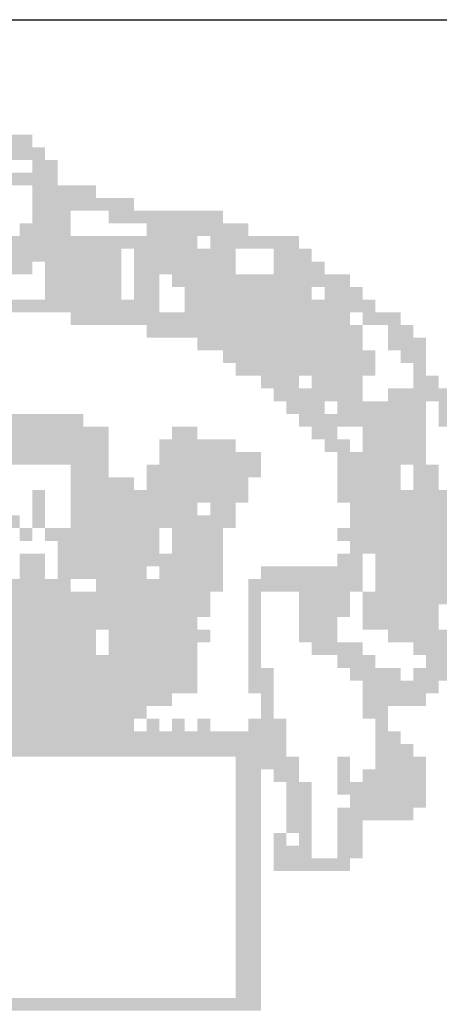
# Model space of a CAD drawing. Extents: x 185174 to 186589, y 73406 to 74056.
# Drawn here: x 185501 to 185503, y 73414 to 73419 of the extents above; entities that cross this region are included whole.
import ezdxf

# ---------------------------------------------------------------- set-up
doc = ezdxf.new("R2010")
doc.units = 0
doc.header["$MEASUREMENT"] = 0
doc.layers.add('MALHA', color=1, linetype='CONTINUOUS')
doc.layers.add('SIMBPMPA', color=1, linetype='CONTINUOUS')

msp = doc.modelspace()

# ---------------------------------------------------------------- linework, layer by layer
at = {"layer": 'MALHA', "color": 254}
msp.add_line((185403.1028, 73418.8346, 2), (185582.7278, 73418.8347, 2), dxfattribs=at)
at = {"layer": 'SIMBPMPA', "color": 7}
for points in [[(185500.8617, 73418.3009, 2), (185501.2748, 73418.3009, 2), (185500.8617, 73418.2419, 2), (185501.2748, 73418.2419, 2)], [(185501.1568, 73418.2419, 2), (185501.3339, 73418.2419, 2), (185501.1568, 73418.1829, 2), (185501.3339, 73418.1829, 2)], [(185501.2748, 73418.1829, 2), (185501.3929, 73418.1829, 2), (185501.2748, 73418.1239, 2), (185501.3929, 73418.1239, 2)], [(185501.0978, 73418.1239, 2), (185501.2748, 73418.1239, 2), (185501.0978, 73418.0648, 2), (185501.2748, 73418.0648, 2)], [(185501.2748, 73418.1239, 2), (185501.3929, 73418.1239, 2), (185501.2748, 73418.0648, 2), (185501.3929, 73418.0648, 2)], [(185501.2748, 73418.0648, 2), (185501.5699, 73418.0648, 2), (185501.2748, 73418.0058, 2), (185501.5699, 73418.0058, 2)], [(185501.2748, 73418.0058, 2), (185501.747, 73418.0058, 2), (185501.2748, 73417.9468, 2), (185501.747, 73417.9468, 2)], [(185501.2748, 73417.9468, 2), (185501.4519, 73417.9468, 2), (185501.2748, 73417.8878, 2), (185501.4519, 73417.8878, 2)], [(185501.6289, 73417.9468, 2), (185502.1601, 73417.9468, 2), (185501.6289, 73417.8878, 2), (185502.1601, 73417.8878, 2)], [(185501.2158, 73417.8878, 2), (185501.4519, 73417.8878, 2), (185501.2158, 73417.8288, 2), (185501.4519, 73417.8288, 2)], [(185501.806, 73417.8878, 2), (185502.2781, 73417.8878, 2), (185501.806, 73417.8288, 2), (185502.2781, 73417.8288, 2)], [(185500.8027, 73417.8288, 2), (185501.747, 73417.8288, 2), (185500.8027, 73417.7698, 2), (185501.747, 73417.7698, 2)], [(185501.747, 73417.8288, 2), (185502.042, 73417.8288, 2), (185501.747, 73417.7698, 2), (185502.042, 73417.7698, 2)], [(185502.1011, 73417.8288, 2), (185502.5142, 73417.8288, 2), (185502.1011, 73417.7698, 2), (185502.5142, 73417.7698, 2)], [(185500.9207, 73417.7698, 2), (185501.688, 73417.7698, 2), (185500.9207, 73417.7107, 2), (185501.688, 73417.7107, 2)], [(185501.747, 73417.7698, 2), (185502.2191, 73417.7698, 2), (185501.747, 73417.7107, 2), (185502.2191, 73417.7107, 2)], [(185502.3961, 73417.7698, 2), (185502.5732, 73417.7698, 2), (185502.3961, 73417.7107, 2), (185502.5732, 73417.7107, 2)], [(185500.9207, 73417.7107, 2), (185501.2748, 73417.7107, 2), (185500.9207, 73417.6517, 2), (185501.2748, 73417.6517, 2)], [(185501.3339, 73417.7107, 2), (185501.688, 73417.7107, 2), (185501.3339, 73417.6517, 2), (185501.688, 73417.6517, 2)], [(185501.747, 73417.7107, 2), (185502.2191, 73417.7107, 2), (185501.747, 73417.6517, 2), (185502.2191, 73417.6517, 2)], [(185502.3961, 73417.7107, 2), (185502.6322, 73417.7107, 2), (185502.3961, 73417.6517, 2), (185502.6322, 73417.6517, 2)], [(185501.3339, 73417.6517, 2), (185501.688, 73417.6517, 2), (185501.3339, 73417.5927, 2), (185501.688, 73417.5927, 2)], [(185501.747, 73417.6517, 2), (185501.865, 73417.6517, 2), (185501.747, 73417.5927, 2), (185501.865, 73417.5927, 2)], [(185501.924, 73417.6517, 2), (185502.2781, 73417.6517, 2), (185501.924, 73417.5927, 2), (185502.2781, 73417.5927, 2)], [(185502.2781, 73417.6517, 2), (185502.5732, 73417.6517, 2), (185502.2781, 73417.5927, 2), (185502.5732, 73417.5927, 2)], [(185502.5732, 73417.6517, 2), (185502.7502, 73417.6517, 2), (185502.5732, 73417.5927, 2), (185502.7502, 73417.5927, 2)], [(185501.3339, 73417.5927, 2), (185501.688, 73417.5927, 2), (185501.3339, 73417.5337, 2), (185501.688, 73417.5337, 2)], [(185501.747, 73417.5927, 2), (185501.865, 73417.5927, 2), (185501.747, 73417.5337, 2), (185501.865, 73417.5337, 2)], [(185501.983, 73417.5927, 2), (185502.5732, 73417.5927, 2), (185501.983, 73417.5337, 2), (185502.5732, 73417.5337, 2)], [(185502.6322, 73417.5927, 2), (185502.8093, 73417.5927, 2), (185502.6322, 73417.5337, 2), (185502.8093, 73417.5337, 2)], [(185500.9207, 73417.5337, 2), (185501.865, 73417.5337, 2), (185500.9207, 73417.4747, 2), (185501.865, 73417.4747, 2)], [(185501.983, 73417.5337, 2), (185502.6912, 73417.5337, 2), (185501.983, 73417.4747, 2), (185502.6912, 73417.4747, 2)], [(185502.6912, 73417.5337, 2), (185502.8683, 73417.5337, 2), (185502.6912, 73417.4747, 2), (185502.8683, 73417.4747, 2)], [(185501.4519, 73417.4747, 2), (185501.5109, 73417.4747, 2), (185501.4519, 73417.4157, 2), (185501.5109, 73417.4157, 2)], [(185501.5109, 73417.4747, 2), (185501.924, 73417.4747, 2), (185501.5109, 73417.4157, 2), (185501.924, 73417.4157, 2)], [(185501.924, 73417.4747, 2), (185502.7502, 73417.4747, 2), (185501.924, 73417.4157, 2), (185502.7502, 73417.4157, 2)], [(185502.8093, 73417.4747, 2), (185502.9863, 73417.4747, 2), (185502.8093, 73417.4157, 2), (185502.9863, 73417.4157, 2)], [(185501.806, 73417.4157, 2), (185502.8093, 73417.4157, 2), (185501.806, 73417.3566, 2), (185502.8093, 73417.3566, 2)], [(185502.9273, 73417.4157, 2), (185503.0453, 73417.4157, 2), (185502.9273, 73417.3566, 2), (185503.0453, 73417.3566, 2)], [(185502.042, 73417.3566, 2), (185502.8093, 73417.3566, 2), (185502.042, 73417.2976, 2), (185502.8093, 73417.2976, 2)], [(185502.9273, 73417.3566, 2), (185503.1043, 73417.3566, 2), (185502.9273, 73417.2976, 2), (185503.1043, 73417.2976, 2)], [(185502.1601, 73417.2976, 2), (185502.8683, 73417.2976, 2), (185502.1601, 73417.2386, 2), (185502.8683, 73417.2386, 2)], [(185502.9863, 73417.2976, 2), (185503.1043, 73417.2976, 2), (185502.9863, 73417.2386, 2), (185503.1043, 73417.2386, 2)], [(185502.2191, 73417.2386, 2), (185502.5142, 73417.2386, 2), (185502.2191, 73417.1796, 2), (185502.5142, 73417.1796, 2)], [(185502.5142, 73417.2386, 2), (185502.8683, 73417.2386, 2), (185502.5142, 73417.1796, 2), (185502.8683, 73417.1796, 2)], [(185503.0453, 73417.2386, 2), (185503.1043, 73417.2386, 2), (185503.0453, 73417.1796, 2), (185503.1043, 73417.1796, 2)], [(185502.3371, 73417.1796, 2), (185502.5142, 73417.1796, 2), (185502.3371, 73417.1206, 2), (185502.5142, 73417.1206, 2)], [(185502.5732, 73417.1796, 2), (185502.8093, 73417.1796, 2), (185502.5732, 73417.1206, 2), (185502.8093, 73417.1206, 2)], [(185503.0453, 73417.1796, 2), (185503.1634, 73417.1796, 2), (185503.0453, 73417.1206, 2), (185503.1634, 73417.1206, 2)], [(185502.3961, 73417.1206, 2), (185502.8093, 73417.1206, 2), (185502.3961, 73417.0616, 2), (185502.8093, 73417.0616, 2)], [(185502.9273, 73417.1206, 2), (185503.2224, 73417.1206, 2), (185502.9273, 73417.0616, 2), (185503.2224, 73417.0616, 2)], [(185502.4552, 73417.0616, 2), (185502.6322, 73417.0616, 2), (185502.4552, 73417.0025, 2), (185502.6322, 73417.0025, 2)], [(185502.6912, 73417.0616, 2), (185503.1043, 73417.0616, 2), (185502.6912, 73417.0025, 2), (185503.1043, 73417.0025, 2)], [(185503.1634, 73417.0616, 2), (185503.2224, 73417.0616, 2), (185503.1634, 73417.0025, 2), (185503.2224, 73417.0025, 2)], [(185501.1568, 73417.0025, 2), (185501.5109, 73417.0025, 2), (185501.1568, 73416.9435, 2), (185501.5109, 73416.9435, 2)], [(185502.5142, 73417.0025, 2), (185503.1043, 73417.0025, 2), (185502.5142, 73416.9435, 2), (185503.1043, 73416.9435, 2)], [(185503.1634, 73417.0025, 2), (185503.2814, 73417.0025, 2), (185503.1634, 73416.9435, 2), (185503.2814, 73416.9435, 2)], [(185501.0978, 73416.9435, 2), (185501.6289, 73416.9435, 2), (185501.0978, 73416.8845, 2), (185501.6289, 73416.8845, 2)], [(185501.924, 73416.9435, 2), (185502.042, 73416.9435, 2), (185501.924, 73416.8845, 2), (185502.042, 73416.8845, 2)], [(185502.5732, 73416.9435, 2), (185502.6912, 73416.9435, 2), (185502.5732, 73416.8845, 2), (185502.6912, 73416.8845, 2)], [(185502.8093, 73416.9435, 2), (185503.1043, 73416.9435, 2), (185502.8093, 73416.8845, 2), (185503.1043, 73416.8845, 2)], [(185501.0978, 73416.8845, 2), (185501.6289, 73416.8845, 2), (185501.0978, 73416.8255, 2), (185501.6289, 73416.8255, 2)], [(185501.865, 73416.8845, 2), (185502.2191, 73416.8845, 2), (185501.865, 73416.8255, 2), (185502.2191, 73416.8255, 2)], [(185502.6322, 73416.8845, 2), (185502.7502, 73416.8845, 2), (185502.6322, 73416.8255, 2), (185502.7502, 73416.8255, 2)], [(185502.8093, 73416.8845, 2), (185503.1043, 73416.8845, 2), (185502.8093, 73416.8255, 2), (185503.1043, 73416.8255, 2)], [(185500.6847, 73416.8255, 2), (185501.6289, 73416.8255, 2), (185500.6847, 73416.7665, 2), (185501.6289, 73416.7665, 2)], [(185501.865, 73416.8255, 2), (185502.3371, 73416.8255, 2), (185501.865, 73416.7665, 2), (185502.3371, 73416.7665, 2)], [(185502.6912, 73416.8255, 2), (185503.1043, 73416.8255, 2), (185502.6912, 73416.7665, 2), (185503.1043, 73416.7665, 2)], [(185501.4519, 73416.7665, 2), (185501.6289, 73416.7665, 2), (185501.4519, 73416.7075, 2), (185501.6289, 73416.7075, 2)], [(185501.806, 73416.7665, 2), (185502.3371, 73416.7665, 2), (185501.806, 73416.7075, 2), (185502.3371, 73416.7075, 2)], [(185502.6912, 73416.7665, 2), (185502.9863, 73416.7665, 2), (185502.6912, 73416.7075, 2), (185502.9863, 73416.7075, 2)], [(185503.0453, 73416.7665, 2), (185503.1043, 73416.7665, 2), (185503.0453, 73416.7075, 2), (185503.1043, 73416.7075, 2)], [(185503.1043, 73416.7665, 2), (185503.1634, 73416.7665, 2), (185503.1043, 73416.7075, 2), (185503.1634, 73416.7075, 2)], [(185501.4519, 73416.7075, 2), (185501.747, 73416.7075, 2), (185501.4519, 73416.6484, 2), (185501.747, 73416.6484, 2)], [(185501.806, 73416.7075, 2), (185502.2781, 73416.7075, 2), (185501.806, 73416.6484, 2), (185502.2781, 73416.6484, 2)], [(185502.6912, 73416.7075, 2), (185502.9863, 73416.7075, 2), (185502.6912, 73416.6484, 2), (185502.9863, 73416.6484, 2)], [(185503.0453, 73416.7075, 2), (185503.1634, 73416.7075, 2), (185503.0453, 73416.6484, 2), (185503.1634, 73416.6484, 2)], [(185501.2748, 73416.6484, 2), (185501.3339, 73416.6484, 2), (185501.2748, 73416.5894, 2), (185501.3339, 73416.5894, 2)], [(185501.4519, 73416.6484, 2), (185502.2781, 73416.6484, 2), (185501.4519, 73416.5894, 2), (185502.2781, 73416.5894, 2)], [(185502.6912, 73416.6484, 2), (185503.2224, 73416.6484, 2), (185502.6912, 73416.5894, 2), (185503.2224, 73416.5894, 2)], [(185501.2748, 73416.5894, 2), (185501.3339, 73416.5894, 2), (185501.2748, 73416.5304, 2), (185501.3339, 73416.5304, 2)], [(185501.4519, 73416.5894, 2), (185502.042, 73416.5894, 2), (185501.4519, 73416.5304, 2), (185502.042, 73416.5304, 2)], [(185502.1011, 73416.5894, 2), (185502.2191, 73416.5894, 2), (185502.1011, 73416.5304, 2), (185502.2191, 73416.5304, 2)], [(185502.7502, 73416.5894, 2), (185503.2224, 73416.5894, 2), (185502.7502, 73416.5304, 2), (185503.2224, 73416.5304, 2)], [(185500.6257, 73416.5304, 2), (185501.2158, 73416.5304, 2), (185500.6257, 73416.4714, 2), (185501.2158, 73416.4714, 2)], [(185501.2748, 73416.5304, 2), (185501.3339, 73416.5304, 2), (185501.2748, 73416.4714, 2), (185501.3339, 73416.4714, 2)], [(185501.4519, 73416.5304, 2), (185502.2191, 73416.5304, 2), (185501.4519, 73416.4714, 2), (185502.2191, 73416.4714, 2)], [(185502.7502, 73416.5304, 2), (185503.2224, 73416.5304, 2), (185502.7502, 73416.4714, 2), (185503.2224, 73416.4714, 2)], [(185501.2158, 73416.4714, 2), (185501.2748, 73416.4714, 2), (185501.2158, 73416.4124, 2), (185501.2748, 73416.4124, 2)], [(185501.3339, 73416.4714, 2), (185501.865, 73416.4714, 2), (185501.3339, 73416.4124, 2), (185501.865, 73416.4124, 2)], [(185501.924, 73416.4714, 2), (185502.1601, 73416.4714, 2), (185501.924, 73416.4124, 2), (185502.1601, 73416.4124, 2)], [(185502.6912, 73416.4714, 2), (185503.2224, 73416.4714, 2), (185502.6912, 73416.4124, 2), (185503.2224, 73416.4124, 2)], [(185501.3929, 73416.4124, 2), (185501.865, 73416.4124, 2), (185501.3929, 73416.3534, 2), (185501.865, 73416.3534, 2)], [(185501.924, 73416.4124, 2), (185502.1601, 73416.4124, 2), (185501.924, 73416.3534, 2), (185502.1601, 73416.3534, 2)], [(185502.7502, 73416.4124, 2), (185503.2224, 73416.4124, 2), (185502.7502, 73416.3534, 2), (185503.2224, 73416.3534, 2)], [(185501.2158, 73416.3534, 2), (185501.3339, 73416.3534, 2), (185501.2158, 73416.2944, 2), (185501.3339, 73416.2944, 2)], [(185501.3929, 73416.3534, 2), (185501.865, 73416.3534, 2), (185501.3929, 73416.2944, 2), (185501.865, 73416.2944, 2)], [(185501.865, 73416.3534, 2), (185502.1601, 73416.3534, 2), (185501.865, 73416.2944, 2), (185502.1601, 73416.2944, 2)], [(185502.6912, 73416.3534, 2), (185502.8093, 73416.3534, 2), (185502.6912, 73416.2944, 2), (185502.8093, 73416.2944, 2)], [(185502.8683, 73416.3534, 2), (185503.2224, 73416.3534, 2), (185502.8683, 73416.2944, 2), (185503.2224, 73416.2944, 2)], [(185501.2158, 73416.2944, 2), (185501.3339, 73416.2944, 2), (185501.2158, 73416.2353, 2), (185501.3339, 73416.2353, 2)], [(185501.3929, 73416.2944, 2), (185501.806, 73416.2944, 2), (185501.3929, 73416.2353, 2), (185501.806, 73416.2353, 2)], [(185501.865, 73416.2944, 2), (185502.1601, 73416.2944, 2), (185501.865, 73416.2353, 2), (185502.1601, 73416.2353, 2)], [(185502.3371, 73416.2944, 2), (185502.8093, 73416.2944, 2), (185502.3371, 73416.2353, 2), (185502.8093, 73416.2353, 2)], [(185502.8683, 73416.2944, 2), (185503.2224, 73416.2944, 2), (185502.8683, 73416.2353, 2), (185503.2224, 73416.2353, 2)], [(185501.1568, 73416.2353, 2), (185501.4519, 73416.2353, 2), (185501.1568, 73416.1763, 2), (185501.4519, 73416.1763, 2)], [(185501.5699, 73416.2353, 2), (185502.1601, 73416.2353, 2), (185501.5699, 73416.1763, 2), (185502.1601, 73416.1763, 2)], [(185502.2781, 73416.2353, 2), (185502.8093, 73416.2353, 2), (185502.2781, 73416.1763, 2), (185502.8093, 73416.1763, 2)], [(185502.8683, 73416.2353, 2), (185503.2224, 73416.2353, 2), (185502.8683, 73416.1763, 2), (185503.2224, 73416.1763, 2)], [(185500.8617, 73416.1763, 2), (185502.1011, 73416.1763, 2), (185500.8617, 73416.1173, 2), (185502.1011, 73416.1173, 2)], [(185502.2781, 73416.1763, 2), (185502.3371, 73416.1763, 2), (185502.2781, 73416.1173, 2), (185502.3371, 73416.1173, 2)], [(185502.5142, 73416.1763, 2), (185502.7502, 73416.1763, 2), (185502.5142, 73416.1173, 2), (185502.7502, 73416.1173, 2)], [(185502.8093, 73416.1763, 2), (185503.3404, 73416.1763, 2), (185502.8093, 73416.1173, 2), (185503.3404, 73416.1173, 2)], [(185500.8617, 73416.1173, 2), (185502.1011, 73416.1173, 2), (185500.8617, 73416.0583, 2), (185502.1011, 73416.0583, 2)], [(185502.2781, 73416.1173, 2), (185502.3371, 73416.1173, 2), (185502.2781, 73416.0583, 2), (185502.3371, 73416.0583, 2)], [(185502.5142, 73416.1173, 2), (185502.7502, 73416.1173, 2), (185502.5142, 73416.0583, 2), (185502.7502, 73416.0583, 2)], [(185502.8093, 73416.1173, 2), (185503.1634, 73416.1173, 2), (185502.8093, 73416.0583, 2), (185503.1634, 73416.0583, 2)], [(185500.8617, 73416.0583, 2), (185502.042, 73416.0583, 2), (185500.8617, 73415.9993, 2), (185502.042, 73415.9993, 2)], [(185502.2781, 73416.0583, 2), (185502.3371, 73416.0583, 2), (185502.2781, 73415.9993, 2), (185502.3371, 73415.9993, 2)], [(185502.5142, 73416.0583, 2), (185502.6912, 73416.0583, 2), (185502.5142, 73415.9993, 2), (185502.6912, 73415.9993, 2)], [(185502.8093, 73416.0583, 2), (185503.1634, 73416.0583, 2), (185502.8093, 73415.9993, 2), (185503.1634, 73415.9993, 2)], [(185500.8617, 73415.9993, 2), (185501.5699, 73415.9993, 2), (185500.8617, 73415.9403, 2), (185501.5699, 73415.9403, 2)], [(185501.6289, 73415.9993, 2), (185502.1011, 73415.9993, 2), (185501.6289, 73415.9403, 2), (185502.1011, 73415.9403, 2)], [(185502.2781, 73415.9993, 2), (185502.3371, 73415.9993, 2), (185502.2781, 73415.9403, 2), (185502.3371, 73415.9403, 2)], [(185502.5142, 73415.9993, 2), (185502.6912, 73415.9993, 2), (185502.5142, 73415.9403, 2), (185502.6912, 73415.9403, 2)], [(185502.9273, 73415.9993, 2), (185503.2814, 73415.9993, 2), (185502.9273, 73415.9403, 2), (185503.2814, 73415.9403, 2)], [(185500.4486, 73415.9403, 2), (185501.5699, 73415.9403, 2), (185500.4486, 73415.8812, 2), (185501.5699, 73415.8812, 2)], [(185501.6289, 73415.9403, 2), (185501.747, 73415.9403, 2), (185501.6289, 73415.8812, 2), (185501.747, 73415.8812, 2)], [(185501.747, 73415.9403, 2), (185502.042, 73415.9403, 2), (185501.747, 73415.8812, 2), (185502.042, 73415.8812, 2)], [(185502.2781, 73415.9403, 2), (185502.3371, 73415.9403, 2), (185502.2781, 73415.8812, 2), (185502.3371, 73415.8812, 2)], [(185502.5732, 73415.9403, 2), (185502.8093, 73415.9403, 2), (185502.5732, 73415.8812, 2), (185502.8093, 73415.8812, 2)], [(185503.0453, 73415.9403, 2), (185503.2224, 73415.9403, 2), (185503.0453, 73415.8812, 2), (185503.2224, 73415.8812, 2)], [(185499.7994, 73415.8812, 2), (185501.747, 73415.8812, 2), (185499.7994, 73415.8222, 2), (185501.747, 73415.8222, 2)], [(185501.747, 73415.8812, 2), (185502.042, 73415.8812, 2), (185501.747, 73415.8222, 2), (185502.042, 73415.8222, 2)], [(185502.2781, 73415.8812, 2), (185502.3371, 73415.8812, 2), (185502.2781, 73415.8222, 2), (185502.3371, 73415.8222, 2)], [(185502.6912, 73415.8812, 2), (185502.8683, 73415.8812, 2), (185502.6912, 73415.8222, 2), (185502.8683, 73415.8222, 2)], [(185503.1043, 73415.8812, 2), (185503.2224, 73415.8812, 2), (185503.1043, 73415.8222, 2), (185503.2224, 73415.8222, 2)], [(185500.9798, 73415.8222, 2), (185502.042, 73415.8222, 2), (185500.9798, 73415.7632, 2), (185502.042, 73415.7632, 2)], [(185502.2781, 73415.8222, 2), (185502.3961, 73415.8222, 2), (185502.2781, 73415.7632, 2), (185502.3961, 73415.7632, 2)], [(185502.7502, 73415.8222, 2), (185502.9863, 73415.8222, 2), (185502.7502, 73415.7632, 2), (185502.9863, 73415.7632, 2)], [(185503.0453, 73415.8222, 2), (185503.2224, 73415.8222, 2), (185503.0453, 73415.7632, 2), (185503.2224, 73415.7632, 2)], [(185500.9798, 73415.7632, 2), (185502.042, 73415.7632, 2), (185500.9798, 73415.7042, 2), (185502.042, 73415.7042, 2)], [(185502.2781, 73415.7632, 2), (185502.3961, 73415.7632, 2), (185502.2781, 73415.7042, 2), (185502.3961, 73415.7042, 2)], [(185502.8093, 73415.7632, 2), (185503.1634, 73415.7632, 2), (185502.8093, 73415.7042, 2), (185503.1634, 73415.7042, 2)], [(185500.9207, 73415.7042, 2), (185501.924, 73415.7042, 2), (185500.9207, 73415.6452, 2), (185501.924, 73415.6452, 2)], [(185502.3371, 73415.7042, 2), (185502.3961, 73415.7042, 2), (185502.3371, 73415.6452, 2), (185502.3961, 73415.6452, 2)], [(185502.8093, 73415.7042, 2), (185503.1043, 73415.7042, 2), (185502.8093, 73415.6452, 2), (185503.1043, 73415.6452, 2)], [(185499.3863, 73415.6452, 2), (185501.806, 73415.6452, 2), (185499.3863, 73415.5862, 2), (185501.806, 73415.5862, 2)], [(185502.3371, 73415.6452, 2), (185502.3961, 73415.6452, 2), (185502.3371, 73415.5862, 2), (185502.3961, 73415.5862, 2)], [(185502.8093, 73415.6452, 2), (185502.9273, 73415.6452, 2), (185502.8093, 73415.5862, 2), (185502.9273, 73415.5862, 2)], [(185499.4453, 73415.5862, 2), (185501.747, 73415.5862, 2), (185499.4453, 73415.5271, 2), (185501.747, 73415.5271, 2)], [(185501.806, 73415.5862, 2), (185501.865, 73415.5862, 2), (185501.806, 73415.5271, 2), (185501.865, 73415.5271, 2)], [(185501.924, 73415.5862, 2), (185501.983, 73415.5862, 2), (185501.924, 73415.5271, 2), (185501.983, 73415.5271, 2)], [(185502.042, 73415.5862, 2), (185502.1011, 73415.5862, 2), (185502.042, 73415.5271, 2), (185502.1011, 73415.5271, 2)], [(185502.2781, 73415.5862, 2), (185502.4552, 73415.5862, 2), (185502.2781, 73415.5271, 2), (185502.4552, 73415.5271, 2)], [(185502.8683, 73415.5862, 2), (185502.9273, 73415.5862, 2), (185502.8683, 73415.5271, 2), (185502.9273, 73415.5271, 2)], [(185498.9142, 73415.5271, 2), (185502.4552, 73415.5271, 2), (185498.9142, 73415.4681, 2), (185502.4552, 73415.4681, 2)], [(185502.8683, 73415.5271, 2), (185502.9863, 73415.5271, 2), (185502.8683, 73415.4681, 2), (185502.9863, 73415.4681, 2)], [(185498.9142, 73415.4681, 2), (185502.4552, 73415.4681, 2), (185498.9142, 73415.4091, 2), (185502.4552, 73415.4091, 2)], [(185502.8683, 73415.4681, 2), (185503.0453, 73415.4681, 2), (185502.8683, 73415.4091, 2), (185503.0453, 73415.4091, 2)], [(185502.2191, 73415.4091, 2), (185502.5142, 73415.4091, 2), (185502.2191, 73415.3501, 2), (185502.5142, 73415.3501, 2)], [(185502.6912, 73415.4091, 2), (185502.7502, 73415.4091, 2), (185502.6912, 73415.3501, 2), (185502.7502, 73415.3501, 2)], [(185502.8683, 73415.4091, 2), (185503.1043, 73415.4091, 2), (185502.8683, 73415.3501, 2), (185503.1043, 73415.3501, 2)], [(185502.2191, 73415.3501, 2), (185502.3371, 73415.3501, 2), (185502.2191, 73415.2911, 2), (185502.3371, 73415.2911, 2)], [(185502.3961, 73415.3501, 2), (185502.5142, 73415.3501, 2), (185502.3961, 73415.2911, 2), (185502.5142, 73415.2911, 2)], [(185502.6912, 73415.3501, 2), (185502.7502, 73415.3501, 2), (185502.6912, 73415.2911, 2), (185502.7502, 73415.2911, 2)], [(185502.8093, 73415.3501, 2), (185503.1043, 73415.3501, 2), (185502.8093, 73415.2911, 2), (185503.1043, 73415.2911, 2)], [(185502.2191, 73415.2911, 2), (185502.3371, 73415.2911, 2), (185502.2191, 73415.2321, 2), (185502.3371, 73415.2321, 2)], [(185502.4552, 73415.2911, 2), (185502.5732, 73415.2911, 2), (185502.4552, 73415.2321, 2), (185502.5732, 73415.2321, 2)], [(185502.6912, 73415.2911, 2), (185503.1043, 73415.2911, 2), (185502.6912, 73415.2321, 2), (185503.1043, 73415.2321, 2)], [(185502.2191, 73415.2321, 2), (185502.3371, 73415.2321, 2), (185502.2191, 73415.173, 2), (185502.3371, 73415.173, 2)], [(185502.4552, 73415.2321, 2), (185502.5732, 73415.2321, 2), (185502.4552, 73415.173, 2), (185502.5732, 73415.173, 2)], [(185502.7502, 73415.2321, 2), (185503.1043, 73415.2321, 2), (185502.7502, 73415.173, 2), (185503.1043, 73415.173, 2)], [(185502.2191, 73415.173, 2), (185502.3371, 73415.173, 2), (185502.2191, 73415.114, 2), (185502.3371, 73415.114, 2)], [(185502.4552, 73415.173, 2), (185502.5732, 73415.173, 2), (185502.4552, 73415.114, 2), (185502.5732, 73415.114, 2)], [(185502.6912, 73415.173, 2), (185503.0453, 73415.173, 2), (185502.6912, 73415.114, 2), (185503.0453, 73415.114, 2)], [(185502.2191, 73415.114, 2), (185502.3371, 73415.114, 2), (185502.2191, 73415.055, 2), (185502.3371, 73415.055, 2)], [(185502.4552, 73415.114, 2), (185502.5732, 73415.114, 2), (185502.4552, 73415.055, 2), (185502.5732, 73415.055, 2)], [(185502.6912, 73415.114, 2), (185502.8093, 73415.114, 2), (185502.6912, 73415.055, 2), (185502.8093, 73415.055, 2)], [(185502.2191, 73415.055, 2), (185502.3371, 73415.055, 2), (185502.2191, 73414.996, 2), (185502.3371, 73414.996, 2)], [(185502.3961, 73415.055, 2), (185502.4552, 73415.055, 2), (185502.3961, 73414.996, 2), (185502.4552, 73414.996, 2)], [(185502.5142, 73415.055, 2), (185502.5732, 73415.055, 2), (185502.5142, 73414.996, 2), (185502.5732, 73414.996, 2)], [(185502.6912, 73415.055, 2), (185502.8093, 73415.055, 2), (185502.6912, 73414.996, 2), (185502.8093, 73414.996, 2)], [(185502.2191, 73414.996, 2), (185502.3371, 73414.996, 2), (185502.2191, 73414.937, 2), (185502.3371, 73414.937, 2)], [(185502.3961, 73414.996, 2), (185502.5732, 73414.996, 2), (185502.3961, 73414.937, 2), (185502.5732, 73414.937, 2)], [(185502.6912, 73414.996, 2), (185502.8093, 73414.996, 2), (185502.6912, 73414.937, 2), (185502.8093, 73414.937, 2)], [(185502.2191, 73414.937, 2), (185502.3371, 73414.937, 2), (185502.2191, 73414.878, 2), (185502.3371, 73414.878, 2)], [(185502.3961, 73414.937, 2), (185502.7502, 73414.937, 2), (185502.3961, 73414.878, 2), (185502.7502, 73414.878, 2)], [(185502.2191, 73414.878, 2), (185502.3371, 73414.878, 2), (185502.2191, 73414.8189, 2), (185502.3371, 73414.8189, 2)], [(185502.2191, 73414.8189, 2), (185502.3371, 73414.8189, 2), (185502.2191, 73414.7599, 2), (185502.3371, 73414.7599, 2)], [(185502.2191, 73414.7599, 2), (185502.3371, 73414.7599, 2), (185502.2191, 73414.7009, 2), (185502.3371, 73414.7009, 2)], [(185502.2191, 73414.7009, 2), (185502.3371, 73414.7009, 2), (185502.2191, 73414.6419, 2), (185502.3371, 73414.6419, 2)], [(185502.2191, 73414.6419, 2), (185502.3371, 73414.6419, 2), (185502.2191, 73414.5829, 2), (185502.3371, 73414.5829, 2)], [(185502.2191, 73414.5829, 2), (185502.3371, 73414.5829, 2), (185502.2191, 73414.5239, 2), (185502.3371, 73414.5239, 2)], [(185502.2191, 73414.5239, 2), (185502.3371, 73414.5239, 2), (185502.2191, 73414.4648, 2), (185502.3371, 73414.4648, 2)], [(185502.2191, 73414.4648, 2), (185502.3371, 73414.4648, 2), (185502.2191, 73414.4058, 2), (185502.3371, 73414.4058, 2)], [(185502.2191, 73414.4058, 2), (185502.3371, 73414.4058, 2), (185502.2191, 73414.3468, 2), (185502.3371, 73414.3468, 2)], [(185502.2191, 73414.3468, 2), (185502.3371, 73414.3468, 2), (185502.2191, 73414.2878, 2), (185502.3371, 73414.2878, 2)], [(185498.8552, 73414.2878, 2), (185502.3371, 73414.2878, 2), (185498.8552, 73414.2288, 2), (185502.3371, 73414.2288, 2)]]:
    msp.add_solid(points, dxfattribs=at)

doc.saveas('drawing.dxf')
